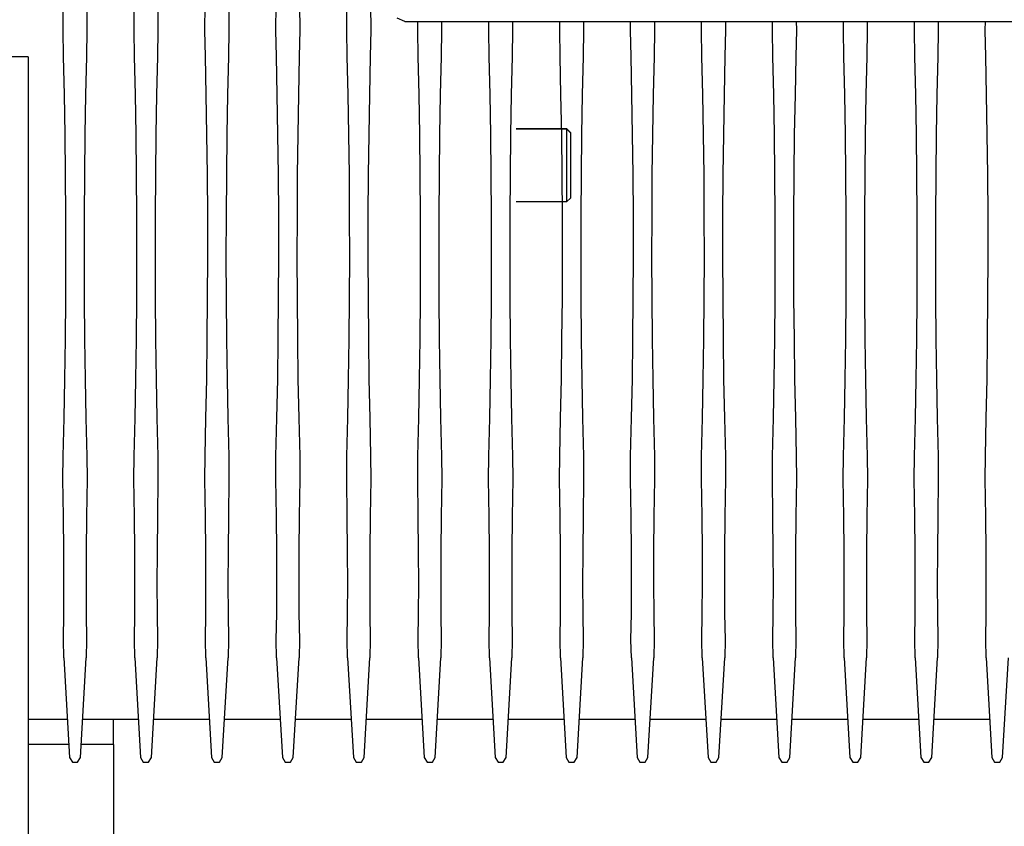
# Model space of a CAD drawing. Units: millimetres. Extents: x 0 to 2276, y -22 to 841.
# Drawn here: x 744 to 752, y 196 to 203 of the extents above; entities that cross this region are included whole.
import ezdxf

# ---------------------------------------------------------------- set-up
doc = ezdxf.new("R2010")
doc.units = ezdxf.units.MM

msp = doc.modelspace()

# ---------------------------------------------------------------- linework, layer by layer
at = {"color": 1, "linetype": 'Continuous'}
for p, q in [((744.703992, 202.506821), (744.70492, 202.708388)), ((744.892772, 202.708388), (744.893699, 202.507672)), ((745.268474, 202.506821), (745.269395, 202.708388)), ((745.457246, 202.708388), (745.458181, 202.507672)), ((745.832956, 202.506821), (745.833877, 202.708388)), ((746.021735, 202.708388), (746.022656, 202.507672)), ((746.397438, 202.506821), (746.398359, 202.708388)), ((746.586203, 202.708388), (746.587138, 202.507672)), ((746.961906, 202.506821), (746.962841, 202.708388)), ((747.150685, 202.708388), (747.15162, 202.507672)), ((747.422524, 202.577847), (747.361426, 202.60315)), ((747.422524, 202.577847), (753.26893, 202.577847)), ((747.526388, 202.506821), (747.526722, 202.57994)), ((747.715767, 202.579954), (747.716102, 202.507672)), ((748.090869, 202.506821), (748.091204, 202.57994)), ((748.280249, 202.579954), (748.280583, 202.507672)), ((748.655351, 202.506821), (748.655686, 202.57994)), ((748.84473, 202.579954), (748.845065, 202.507672)), ((749.219833, 202.506821), (749.220168, 202.57994)), ((749.409212, 202.579954), (749.409547, 202.507672)), ((749.784315, 202.506821), (749.78465, 202.57994)), ((749.97368, 202.579954), (749.974015, 202.507672)), ((750.348797, 202.506821), (750.349132, 202.57994)), ((750.538162, 202.579954), (750.538497, 202.507672)), ((750.913265, 202.506821), (750.913613, 202.57994)), ((751.102644, 202.579954), (751.102978, 202.507672)), ((751.477746, 202.506821), (751.478081, 202.57994)), ((751.667125, 202.579954), (751.66746, 202.507672)), ((752.042228, 202.506821), (752.042563, 202.57994)), ((744.707522, 202.299513), (744.703992, 202.506821)), ((744.893699, 202.507672), (744.890169, 202.299513)), ((745.271997, 202.299513), (745.268474, 202.506821)), ((745.458181, 202.507672), (745.454651, 202.299513)), ((745.836486, 202.299513), (745.832956, 202.506821)), ((746.022656, 202.507672), (746.019126, 202.299513)), ((746.400954, 202.299513), (746.397438, 202.506821)), ((746.587138, 202.507672), (746.583608, 202.299513)), ((746.965436, 202.299513), (746.961906, 202.506821)), ((747.15162, 202.507672), (747.14809, 202.299513)), ((747.529918, 202.299513), (747.526388, 202.506821)), ((747.716102, 202.507672), (747.712572, 202.299513)), ((748.094399, 202.299513), (748.090869, 202.506821)), ((748.280583, 202.507672), (748.277053, 202.299513)), ((748.658881, 202.299513), (748.655351, 202.506821)), ((748.845065, 202.507672), (748.841521, 202.299513)), ((749.223363, 202.299513), (749.219833, 202.506821)), ((749.409547, 202.507672), (749.406003, 202.299513)), ((749.787845, 202.299513), (749.784315, 202.506821)), ((749.974015, 202.507672), (749.970485, 202.299513)), ((750.352313, 202.299513), (750.348797, 202.506821)), ((750.538497, 202.507672), (750.534967, 202.299513)), ((750.916795, 202.299513), (750.913265, 202.506821)), ((751.102978, 202.507672), (751.099448, 202.299513)), ((751.481276, 202.299513), (751.477746, 202.506821)), ((751.66746, 202.507672), (751.66393, 202.299513)), ((752.045758, 202.299513), (752.042228, 202.506821)), ((744.427326, 202.295278), (742.929726, 202.295278)), ((744.427326, 202.295278), (744.427326, 195.728909)), ((744.714513, 201.994173), (744.707522, 202.299513)), ((744.890169, 202.299513), (744.883172, 201.994173)), ((745.278995, 201.994173), (745.271997, 202.299513)), ((745.454651, 202.299513), (745.447654, 201.994173)), ((745.843476, 201.994173), (745.836486, 202.299513)), ((746.019126, 202.299513), (746.012136, 201.994173)), ((746.407958, 201.994173), (746.400954, 202.299513)), ((746.583608, 202.299513), (746.576618, 201.994173)), ((746.97244, 201.994173), (746.965436, 202.299513)), ((747.14809, 202.299513), (747.141099, 201.994173)), ((747.536908, 201.994173), (747.529918, 202.299513)), ((747.712572, 202.299513), (747.705567, 201.994173)), ((748.10139, 201.994173), (748.094399, 202.299513)), ((748.277053, 202.299513), (748.270049, 201.994173)), ((748.665871, 201.994173), (748.658881, 202.299513)), ((748.841521, 202.299513), (748.834531, 201.994173)), ((749.230353, 201.994173), (749.223363, 202.299513)), ((749.406003, 202.299513), (749.399013, 201.994173)), ((749.794835, 201.994173), (749.787845, 202.299513)), ((749.970485, 202.299513), (749.963495, 201.994173)), ((750.359317, 201.994173), (750.352313, 202.299513)), ((750.534967, 202.299513), (750.527976, 201.994173)), ((750.923799, 201.994173), (750.916795, 202.299513)), ((751.099448, 202.299513), (751.092458, 201.994173)), ((751.488281, 201.994173), (751.481276, 202.299513)), ((751.66393, 202.299513), (751.656926, 201.994173)), ((752.052748, 201.994173), (752.045758, 202.299513)), ((744.719933, 201.679402), (744.714513, 201.994173)), ((744.883172, 201.994173), (744.877752, 201.679402)), ((745.284415, 201.679402), (745.278995, 201.994173)), ((745.447654, 201.994173), (745.442233, 201.679402)), ((745.84889, 201.679402), (745.843476, 201.994173)), ((746.012136, 201.994173), (746.006708, 201.679402)), ((746.413372, 201.679402), (746.407958, 201.994173)), ((746.576618, 201.994173), (746.57119, 201.679402)), ((746.977854, 201.679402), (746.97244, 201.994173)), ((747.141099, 201.994173), (747.135672, 201.679402)), ((747.542335, 201.679402), (747.536908, 201.994173)), ((747.705567, 201.994173), (747.700154, 201.679402)), ((748.106817, 201.679402), (748.10139, 201.994173)), ((748.270049, 201.994173), (748.264636, 201.679402)), ((748.671299, 201.679402), (748.665871, 201.994173)), ((748.834531, 201.994173), (748.829117, 201.679402)), ((749.235781, 201.679402), (749.230353, 201.994173)), ((749.399013, 201.994173), (749.393585, 201.679402)), ((749.800249, 201.679402), (749.794835, 201.994173)), ((749.963495, 201.994173), (749.958067, 201.679402)), ((750.364731, 201.679402), (750.359317, 201.994173)), ((750.527976, 201.994173), (750.522549, 201.679402)), ((750.929212, 201.679402), (750.923799, 201.994173)), ((751.092458, 201.994173), (751.087031, 201.679402)), ((751.493694, 201.679402), (751.488281, 201.994173)), ((751.656926, 201.994173), (751.651512, 201.679402)), ((752.058176, 201.679402), (752.052748, 201.994173)), ((744.723742, 201.357626), (744.719933, 201.679402)), ((744.877752, 201.679402), (744.87395, 201.357626)), ((745.288224, 201.357626), (745.284415, 201.679402)), ((745.442233, 201.679402), (745.438424, 201.357626)), ((745.852699, 201.357626), (745.84889, 201.679402)), ((746.006708, 201.679402), (746.002913, 201.357626)), ((746.417181, 201.357626), (746.413372, 201.679402)), ((746.57119, 201.679402), (746.567381, 201.357626)), ((746.981663, 201.357626), (746.977854, 201.679402)), ((747.135672, 201.679402), (747.131863, 201.357626)), ((747.546144, 201.357626), (747.542335, 201.679402)), ((747.700154, 201.679402), (747.696345, 201.357626)), ((748.110626, 201.357626), (748.106817, 201.679402)), ((748.264636, 201.679402), (748.260826, 201.357626)), ((748.712086, 201.723674), (748.308882, 201.723674)), ((748.712086, 201.719767), (748.308882, 201.719767)), ((748.675108, 201.357626), (748.671299, 201.679402)), ((748.740884, 201.694875), (748.712086, 201.723674)), ((748.712086, 201.722697), (748.712086, 201.723674)), ((748.712086, 201.719774), (748.712086, 201.722697)), ((748.740884, 201.690969), (748.712086, 201.719767)), ((748.712086, 201.702403), (748.712086, 201.719767)), ((748.712086, 201.65239), (748.712086, 201.702403)), ((748.740884, 201.694875), (748.740884, 201.693899)), ((748.740884, 201.693899), (748.740884, 201.690969)), ((748.740884, 201.690969), (748.740884, 201.675335)), ((748.740884, 201.675335), (748.740884, 201.63033)), ((748.829117, 201.679402), (748.825308, 201.357626)), ((749.239576, 201.357626), (749.235781, 201.679402)), ((749.393585, 201.679402), (749.38979, 201.357626)), ((749.804058, 201.357626), (749.800249, 201.679402)), ((749.958067, 201.679402), (749.954272, 201.357626)), ((750.36854, 201.357626), (750.364731, 201.679402)), ((750.522549, 201.679402), (750.51874, 201.357626)), ((750.933021, 201.357626), (750.929212, 201.679402)), ((751.087031, 201.679402), (751.083222, 201.357626)), ((751.497503, 201.357626), (751.493694, 201.679402)), ((751.651512, 201.679402), (751.647703, 201.357626)), ((752.061985, 201.357626), (752.058176, 201.679402)), ((748.712086, 201.575769), (748.712086, 201.65239)), ((748.740884, 201.63033), (748.740884, 201.56137)), ((748.712086, 201.481777), (748.712086, 201.575769)), ((748.740884, 201.56137), (748.740884, 201.476782)), ((748.712086, 201.381757), (748.712086, 201.481777)), ((748.740884, 201.476782), (748.740884, 201.386759)), ((744.725905, 201.031316), (744.723742, 201.357626)), ((744.87395, 201.357626), (744.871787, 201.031316)), ((745.29038, 201.031316), (745.288224, 201.357626)), ((745.438424, 201.357626), (745.436269, 201.031316)), ((745.854862, 201.031316), (745.852699, 201.357626)), ((746.002913, 201.357626), (746.00075, 201.031316)), ((746.419344, 201.031316), (746.417181, 201.357626)), ((746.567381, 201.357626), (746.565232, 201.031316)), ((746.983825, 201.031316), (746.981663, 201.357626)), ((747.131863, 201.357626), (747.1297, 201.031316)), ((747.548307, 201.031316), (747.546144, 201.357626)), ((747.696345, 201.357626), (747.694182, 201.031316)), ((748.112775, 201.031316), (748.110626, 201.357626)), ((748.260826, 201.357626), (748.258664, 201.031316)), ((748.677257, 201.031316), (748.675108, 201.357626)), ((748.712086, 201.287772), (748.712086, 201.381757)), ((748.740884, 201.386759), (748.740884, 201.302171)), ((748.825308, 201.357626), (748.823146, 201.031316)), ((749.241739, 201.031316), (749.239576, 201.357626)), ((749.38979, 201.357626), (749.387627, 201.031316)), ((749.80622, 201.031316), (749.804058, 201.357626)), ((749.954272, 201.357626), (749.952109, 201.031316)), ((750.370702, 201.031316), (750.36854, 201.357626)), ((750.51874, 201.357626), (750.516591, 201.031316)), ((750.935184, 201.031316), (750.933021, 201.357626)), ((751.083222, 201.357626), (751.081059, 201.031316)), ((751.499666, 201.031316), (751.497503, 201.357626)), ((751.647703, 201.357626), (751.645541, 201.031316)), ((752.064148, 201.031316), (752.061985, 201.357626)), ((748.712086, 201.211151), (748.712086, 201.287772)), ((748.740884, 201.302171), (748.740884, 201.23321)), ((748.712086, 201.161138), (748.712086, 201.211151)), ((748.740884, 201.23321), (748.740884, 201.188199)), ((748.308882, 201.143767), (748.712086, 201.143767)), ((748.712086, 201.143767), (748.740884, 201.172572)), ((748.712086, 201.143767), (748.712086, 201.161138)), ((748.740884, 201.188199), (748.740884, 201.172572)), ((744.7264, 200.702989), (744.725905, 201.031316)), ((744.871787, 201.031316), (744.871285, 200.702989)), ((745.290882, 200.702989), (745.29038, 201.031316)), ((745.436269, 201.031316), (745.435766, 200.702989)), ((745.855364, 200.702989), (745.854862, 201.031316)), ((746.00075, 201.031316), (746.000248, 200.702989)), ((746.419846, 200.702989), (746.419344, 201.031316)), ((746.565232, 201.031316), (746.56473, 200.702989)), ((746.984314, 200.702989), (746.983825, 201.031316)), ((747.1297, 201.031316), (747.129212, 200.702989)), ((747.548795, 200.702989), (747.548307, 201.031316)), ((747.694182, 201.031316), (747.693694, 200.702989)), ((748.113277, 200.702989), (748.112775, 201.031316)), ((748.258664, 201.031316), (748.258161, 200.702989)), ((748.677759, 200.702989), (748.677257, 201.031316)), ((748.823146, 201.031316), (748.822643, 200.702989)), ((749.242241, 200.702989), (749.241739, 201.031316)), ((749.387627, 201.031316), (749.387125, 200.702989)), ((749.806723, 200.702989), (749.80622, 201.031316)), ((749.952109, 201.031316), (749.951607, 200.702989)), ((750.371205, 200.702989), (750.370702, 201.031316)), ((750.516591, 201.031316), (750.516089, 200.702989)), ((750.935686, 200.702989), (750.935184, 201.031316)), ((751.081059, 201.031316), (751.080571, 200.702989)), ((751.500154, 200.702989), (751.499666, 201.031316)), ((751.645541, 201.031316), (751.645052, 200.702989)), ((752.064636, 200.702989), (752.064148, 201.031316)), ((744.725235, 200.375165), (744.7264, 200.702989)), ((744.871285, 200.702989), (744.872457, 200.375165)), ((745.289717, 200.375165), (745.290882, 200.702989)), ((745.435766, 200.702989), (745.436931, 200.375165)), ((745.854192, 200.375165), (745.855364, 200.702989)), ((746.000248, 200.702989), (746.00142, 200.375165)), ((746.418674, 200.375165), (746.419846, 200.702989)), ((746.56473, 200.702989), (746.565888, 200.375165)), ((746.983156, 200.375165), (746.984314, 200.702989)), ((747.129212, 200.702989), (747.13037, 200.375165)), ((747.547637, 200.375165), (747.548795, 200.702989)), ((747.693694, 200.702989), (747.694852, 200.375165)), ((748.112119, 200.375165), (748.113277, 200.702989)), ((748.258161, 200.702989), (748.259334, 200.375165)), ((748.676587, 200.375165), (748.677759, 200.702989)), ((748.822643, 200.702989), (748.823815, 200.375165)), ((749.241069, 200.375165), (749.242241, 200.702989)), ((749.387125, 200.702989), (749.388297, 200.375165)), ((749.805551, 200.375165), (749.806723, 200.702989)), ((749.951607, 200.702989), (749.952779, 200.375165)), ((750.370033, 200.375165), (750.371205, 200.702989)), ((750.516089, 200.702989), (750.517247, 200.375165)), ((750.934514, 200.375165), (750.935686, 200.702989)), ((751.080571, 200.702989), (751.081729, 200.375165)), ((751.498996, 200.375165), (751.500154, 200.702989)), ((751.645052, 200.702989), (751.64621, 200.375165)), ((752.063478, 200.375165), (752.064636, 200.702989)), ((744.72241, 200.050376), (744.725235, 200.375165)), ((744.872457, 200.375165), (744.875275, 200.050376)), ((745.286892, 200.050376), (745.289717, 200.375165)), ((745.436931, 200.375165), (745.439757, 200.050376)), ((745.851374, 200.050376), (745.854192, 200.375165)), ((746.00142, 200.375165), (746.004239, 200.050376)), ((746.415855, 200.050376), (746.418674, 200.375165)), ((746.565888, 200.375165), (746.56872, 200.050376)), ((746.980337, 200.050376), (746.983156, 200.375165)), ((747.13037, 200.375165), (747.133202, 200.050376)), ((747.544805, 200.050376), (747.547637, 200.375165)), ((747.694852, 200.375165), (747.69767, 200.050376)), ((748.109287, 200.050376), (748.112119, 200.375165)), ((748.259334, 200.375165), (748.262152, 200.050376)), ((748.673769, 200.050376), (748.676587, 200.375165)), ((748.823815, 200.375165), (748.826634, 200.050376)), ((749.23825, 200.050376), (749.241069, 200.375165)), ((749.388297, 200.375165), (749.391116, 200.050376)), ((749.802732, 200.050376), (749.805551, 200.375165)), ((749.952779, 200.375165), (749.955597, 200.050376)), ((750.367214, 200.050376), (750.370033, 200.375165)), ((750.517247, 200.375165), (750.520079, 200.050376)), ((750.931696, 200.050376), (750.934514, 200.375165)), ((751.081729, 200.375165), (751.084561, 200.050376)), ((751.496178, 200.050376), (751.498996, 200.375165)), ((751.64621, 200.375165), (751.649043, 200.050376)), ((752.060646, 200.050376), (752.063478, 200.375165)), ((744.717952, 199.731111), (744.72241, 200.050376)), ((744.875275, 200.050376), (744.879733, 199.731111)), ((745.282434, 199.731111), (745.286892, 200.050376)), ((745.439757, 200.050376), (745.444215, 199.731111)), ((745.846909, 199.731111), (745.851374, 200.050376)), ((746.004239, 200.050376), (746.00869, 199.731111)), ((746.411391, 199.731111), (746.415855, 200.050376)), ((746.56872, 200.050376), (746.573171, 199.731111)), ((746.975872, 199.731111), (746.980337, 200.050376)), ((747.133202, 200.050376), (747.137653, 199.731111)), ((747.540354, 199.731111), (747.544805, 200.050376)), ((747.69767, 200.050376), (747.702135, 199.731111)), ((748.104836, 199.731111), (748.109287, 200.050376)), ((748.262152, 200.050376), (748.266617, 199.731111)), ((748.669318, 199.731111), (748.673769, 200.050376)), ((748.826634, 200.050376), (748.831099, 199.731111)), ((749.2338, 199.731111), (749.23825, 200.050376)), ((749.391116, 200.050376), (749.39558, 199.731111)), ((749.798267, 199.731111), (749.802732, 200.050376)), ((749.955597, 200.050376), (749.960048, 199.731111)), ((750.362749, 199.731111), (750.367214, 200.050376)), ((750.520079, 200.050376), (750.52453, 199.731111)), ((750.927231, 199.731111), (750.931696, 200.050376)), ((751.084561, 200.050376), (751.089012, 199.731111)), ((751.491713, 199.731111), (751.496178, 200.050376)), ((751.649043, 200.050376), (751.653494, 199.731111)), ((752.056195, 199.731111), (752.060646, 200.050376)), ((744.711897, 199.419835), (744.717952, 199.731111)), ((744.879733, 199.731111), (744.885795, 199.419835)), ((745.276378, 199.419835), (745.282434, 199.731111)), ((745.444215, 199.731111), (745.45027, 199.419835)), ((745.840853, 199.419835), (745.846909, 199.731111)), ((746.00869, 199.731111), (746.014759, 199.419835)), ((746.405335, 199.419835), (746.411391, 199.731111)), ((746.573171, 199.731111), (746.579227, 199.419835)), ((746.969817, 199.419835), (746.975872, 199.731111)), ((747.137653, 199.731111), (747.143709, 199.419835)), ((747.534299, 199.419835), (747.540354, 199.731111)), ((747.702135, 199.731111), (747.70819, 199.419835)), ((748.098781, 199.419835), (748.104836, 199.731111)), ((748.266617, 199.731111), (748.272672, 199.419835)), ((748.663248, 199.419835), (748.669318, 199.731111)), ((748.831099, 199.731111), (748.837154, 199.419835)), ((749.22773, 199.419835), (749.2338, 199.731111)), ((749.39558, 199.731111), (749.401636, 199.419835)), ((749.792212, 199.419835), (749.798267, 199.731111)), ((749.960048, 199.731111), (749.966118, 199.419835)), ((750.356694, 199.419835), (750.362749, 199.731111)), ((750.52453, 199.731111), (750.530586, 199.419835)), ((750.921176, 199.419835), (750.927231, 199.731111)), ((751.089012, 199.731111), (751.095067, 199.419835)), ((751.485657, 199.419835), (751.491713, 199.731111)), ((751.653494, 199.731111), (751.659549, 199.419835)), ((752.050139, 199.419835), (752.056195, 199.731111)), ((744.704285, 199.118947), (744.711897, 199.419835)), ((744.885795, 199.419835), (744.893406, 199.118947)), ((745.26876, 199.118947), (745.276378, 199.419835)), ((745.45027, 199.419835), (745.457881, 199.118947)), ((745.833249, 199.118947), (745.840853, 199.419835)), ((746.014759, 199.419835), (746.022363, 199.118947)), ((746.397717, 199.118947), (746.405335, 199.419835)), ((746.579227, 199.419835), (746.586845, 199.118947)), ((746.962199, 199.118947), (746.969817, 199.419835)), ((747.143709, 199.419835), (747.151327, 199.118947)), ((747.526681, 199.118947), (747.534299, 199.419835)), ((747.70819, 199.419835), (747.715809, 199.118947)), ((748.091162, 199.118947), (748.098781, 199.419835)), ((748.272672, 199.419835), (748.28029, 199.118947)), ((748.655644, 199.118947), (748.663248, 199.419835)), ((748.837154, 199.419835), (748.844758, 199.118947)), ((749.220126, 199.118947), (749.22773, 199.419835)), ((749.401636, 199.419835), (749.40924, 199.118947)), ((749.784608, 199.118947), (749.792212, 199.419835)), ((749.966118, 199.419835), (749.973722, 199.118947)), ((750.34909, 199.118947), (750.356694, 199.419835)), ((750.530586, 199.419835), (750.538204, 199.118947)), ((750.913558, 199.118947), (750.921176, 199.419835)), ((751.095067, 199.419835), (751.102685, 199.118947)), ((751.478039, 199.118947), (751.485657, 199.419835)), ((751.659549, 199.419835), (751.667167, 199.118947)), ((752.042521, 199.118947), (752.050139, 199.419835)), ((744.703106, 198.935916), (744.704285, 199.118947)), ((744.893406, 199.118947), (744.894585, 198.935916)), ((745.267581, 198.935916), (745.26876, 199.118947)), ((745.457881, 199.118947), (745.459067, 198.935916)), ((745.832063, 198.935916), (745.833249, 199.118947)), ((746.022363, 199.118947), (746.023549, 198.935916)), ((746.396545, 198.935916), (746.397717, 199.118947)), ((746.586845, 199.118947), (746.588031, 198.935916)), ((746.961027, 198.935916), (746.962199, 199.118947)), ((747.151327, 199.118947), (747.152499, 198.935916)), ((747.525509, 198.935916), (747.526681, 199.118947)), ((747.715809, 199.118947), (747.716981, 198.935916)), ((748.089976, 198.935916), (748.091162, 199.118947)), ((748.28029, 199.118947), (748.281462, 198.935916)), ((748.654458, 198.935916), (748.655644, 199.118947)), ((748.844758, 199.118947), (748.845944, 198.935916)), ((749.21894, 198.935916), (749.220126, 199.118947)), ((749.40924, 199.118947), (749.410426, 198.935916)), ((749.783422, 198.935916), (749.784608, 199.118947)), ((749.973722, 199.118947), (749.974908, 198.935916)), ((750.347904, 198.935916), (750.34909, 199.118947)), ((750.538204, 199.118947), (750.53939, 198.935916)), ((750.912385, 198.935916), (750.913558, 199.118947)), ((751.102685, 199.118947), (751.103858, 198.935916)), ((751.476867, 198.935916), (751.478039, 199.118947)), ((751.667167, 199.118947), (751.668339, 198.935916)), ((752.041349, 198.935916), (752.042521, 199.118947)), ((744.707669, 198.638027), (744.703106, 198.935916)), ((744.894585, 198.935916), (744.890016, 198.638027)), ((745.272151, 198.638027), (745.267581, 198.935916)), ((745.459067, 198.935916), (745.454498, 198.638027)), ((745.836626, 198.638027), (745.832063, 198.935916)), ((746.023549, 198.935916), (746.018973, 198.638027)), ((746.401107, 198.638027), (746.396545, 198.935916)), ((746.588031, 198.935916), (746.583454, 198.638027)), ((746.965589, 198.638027), (746.961027, 198.935916)), ((747.152499, 198.935916), (747.147936, 198.638027)), ((747.530071, 198.638027), (747.525509, 198.935916)), ((747.716981, 198.935916), (747.712418, 198.638027)), ((748.094553, 198.638027), (748.089976, 198.935916)), ((748.281462, 198.935916), (748.2769, 198.638027)), ((748.659035, 198.638027), (748.654458, 198.935916)), ((748.845944, 198.935916), (748.841382, 198.638027)), ((749.223517, 198.638027), (749.21894, 198.935916)), ((749.410426, 198.935916), (749.40585, 198.638027)), ((749.787984, 198.638027), (749.783422, 198.935916)), ((749.974908, 198.935916), (749.970331, 198.638027)), ((750.352466, 198.638027), (750.347904, 198.935916)), ((750.53939, 198.935916), (750.534813, 198.638027)), ((750.916948, 198.638027), (750.912385, 198.935916)), ((751.103858, 198.935916), (751.099295, 198.638027)), ((751.48143, 198.638027), (751.476867, 198.935916)), ((751.668339, 198.935916), (751.663777, 198.638027)), ((752.045912, 198.638027), (752.041349, 198.935916)), ((744.710362, 198.358898), (744.707669, 198.638027)), ((744.890016, 198.638027), (744.887323, 198.358898)), ((745.274844, 198.358898), (745.272151, 198.638027)), ((745.454498, 198.638027), (745.451805, 198.358898)), ((745.839318, 198.358898), (745.836626, 198.638027)), ((746.018973, 198.638027), (746.01628, 198.358898)), ((746.4038, 198.358898), (746.401107, 198.638027)), ((746.583454, 198.638027), (746.580762, 198.358898)), ((746.968282, 198.358898), (746.965589, 198.638027)), ((747.147936, 198.638027), (747.145243, 198.358898)), ((747.532764, 198.358898), (747.530071, 198.638027)), ((747.712418, 198.638027), (747.709725, 198.358898)), ((748.097246, 198.358898), (748.094553, 198.638027)), ((748.2769, 198.638027), (748.274207, 198.358898)), ((748.661728, 198.358898), (748.659035, 198.638027)), ((748.841382, 198.638027), (748.838689, 198.358898)), ((749.226209, 198.358898), (749.223517, 198.638027)), ((749.40585, 198.638027), (749.403157, 198.358898)), ((749.790691, 198.358898), (749.787984, 198.638027)), ((749.970331, 198.638027), (749.967639, 198.358898)), ((750.355159, 198.358898), (750.352466, 198.638027)), ((750.534813, 198.638027), (750.53212, 198.358898)), ((750.919641, 198.358898), (750.916948, 198.638027)), ((751.099295, 198.638027), (751.096602, 198.358898)), ((751.484123, 198.358898), (751.48143, 198.638027)), ((751.663777, 198.638027), (751.661084, 198.358898)), ((752.048604, 198.358898), (752.045912, 198.638027)), ((744.711157, 198.100976), (744.710362, 198.358898)), ((744.887323, 198.358898), (744.886528, 198.100976)), ((745.275639, 198.100976), (745.274844, 198.358898)), ((745.451805, 198.358898), (745.45101, 198.100976)), ((745.840114, 198.100976), (745.839318, 198.358898)), ((746.01628, 198.358898), (746.015484, 198.100976)), ((746.404596, 198.100976), (746.4038, 198.358898)), ((746.580762, 198.358898), (746.579966, 198.100976)), ((746.969077, 198.100976), (746.968282, 198.358898)), ((747.145243, 198.358898), (747.144448, 198.100976)), ((747.533559, 198.100976), (747.532764, 198.358898)), ((747.709725, 198.358898), (747.70893, 198.100976)), ((748.098041, 198.100976), (748.097246, 198.358898)), ((748.274207, 198.358898), (748.273412, 198.100976)), ((748.662523, 198.100976), (748.661728, 198.358898)), ((748.838689, 198.358898), (748.837894, 198.100976)), ((749.227005, 198.100976), (749.226209, 198.358898)), ((749.403157, 198.358898), (749.402361, 198.100976)), ((749.791473, 198.100976), (749.790691, 198.358898)), ((749.967639, 198.358898), (749.966843, 198.100976)), ((750.355954, 198.100976), (750.355159, 198.358898)), ((750.53212, 198.358898), (750.531325, 198.100976)), ((750.920436, 198.100976), (750.919641, 198.358898)), ((751.096602, 198.358898), (751.095807, 198.100976)), ((751.484918, 198.100976), (751.484123, 198.358898)), ((751.661084, 198.358898), (751.660289, 198.100976)), ((752.0494, 198.100976), (752.048604, 198.358898)), ((744.710048, 197.866544), (744.711157, 198.100976)), ((744.886528, 198.100976), (744.887637, 197.866544)), ((745.27453, 197.866544), (745.275639, 198.100976)), ((745.45101, 198.100976), (745.452119, 197.866544)), ((745.839012, 197.866544), (745.840114, 198.100976)), ((746.015484, 198.100976), (746.016601, 197.866544)), ((746.403493, 197.866544), (746.404596, 198.100976)), ((746.579966, 198.100976), (746.581082, 197.866544)), ((746.967975, 197.866544), (746.969077, 198.100976)), ((747.144448, 198.100976), (747.145564, 197.866544)), ((747.532443, 197.866544), (747.533559, 198.100976)), ((747.70893, 198.100976), (747.710032, 197.866544)), ((748.096925, 197.866544), (748.098041, 198.100976)), ((748.273412, 198.100976), (748.274514, 197.866544)), ((748.661407, 197.866544), (748.662523, 198.100976)), ((748.837894, 198.100976), (748.838996, 197.866544)), ((749.225888, 197.866544), (749.227005, 198.100976)), ((749.402361, 198.100976), (749.403478, 197.866544)), ((749.79037, 197.866544), (749.791473, 198.100976)), ((749.966843, 198.100976), (749.967959, 197.866544)), ((750.354852, 197.866544), (750.355954, 198.100976)), ((750.531325, 198.100976), (750.532441, 197.866544)), ((750.919334, 197.866544), (750.920436, 198.100976)), ((751.095807, 198.100976), (751.096923, 197.866544)), ((751.483816, 197.866544), (751.484918, 198.100976)), ((751.660289, 198.100976), (751.661405, 197.866544)), ((752.048284, 197.866544), (752.0494, 198.100976)), ((744.707041, 197.657659), (744.710048, 197.866544)), ((744.887637, 197.866544), (744.890644, 197.657659)), ((745.271523, 197.657659), (745.27453, 197.866544)), ((745.452119, 197.866544), (745.455126, 197.657659)), ((745.835998, 197.657659), (745.839012, 197.866544)), ((746.016601, 197.866544), (746.0196, 197.657659)), ((746.40048, 197.657659), (746.403493, 197.866544)), ((746.581082, 197.866544), (746.584082, 197.657659)), ((746.964961, 197.657659), (746.967975, 197.866544)), ((747.145564, 197.866544), (747.148564, 197.657659)), ((747.529443, 197.657659), (747.532443, 197.866544)), ((747.710032, 197.866544), (747.713046, 197.657659)), ((748.093925, 197.657659), (748.096925, 197.866544)), ((748.274514, 197.866544), (748.277528, 197.657659)), ((748.658407, 197.657659), (748.661407, 197.866544)), ((748.838996, 197.866544), (748.84201, 197.657659)), ((749.222889, 197.657659), (749.225888, 197.866544)), ((749.403478, 197.866544), (749.406477, 197.657659)), ((749.787356, 197.657659), (749.79037, 197.866544)), ((749.967959, 197.866544), (749.970959, 197.657659)), ((750.351838, 197.657659), (750.354852, 197.866544)), ((750.532441, 197.866544), (750.535441, 197.657659)), ((750.91632, 197.657659), (750.919334, 197.866544)), ((751.096923, 197.866544), (751.099923, 197.657659)), ((751.480802, 197.657659), (751.483816, 197.866544)), ((751.661405, 197.866544), (751.664405, 197.657659)), ((752.045284, 197.657659), (752.048284, 197.866544)), ((744.709769, 197.514749), (744.707041, 197.657659)), ((744.890644, 197.657659), (744.887916, 197.514749)), ((745.274251, 197.514749), (745.271523, 197.657659)), ((745.455126, 197.657659), (745.452398, 197.514749)), ((745.838732, 197.514749), (745.835998, 197.657659)), ((746.0196, 197.657659), (746.01688, 197.514749)), ((746.403214, 197.514749), (746.40048, 197.657659)), ((746.584082, 197.657659), (746.581362, 197.514749)), ((746.967682, 197.514749), (746.964961, 197.657659)), ((747.148564, 197.657659), (747.145843, 197.514749)), ((747.532164, 197.514749), (747.529443, 197.657659)), ((747.713046, 197.657659), (747.710325, 197.514749)), ((748.096646, 197.514749), (748.093925, 197.657659)), ((748.277528, 197.657659), (748.274793, 197.514749)), ((748.661128, 197.514749), (748.658407, 197.657659)), ((748.84201, 197.657659), (748.839275, 197.514749)), ((749.225609, 197.514749), (749.222889, 197.657659)), ((749.406477, 197.657659), (749.403757, 197.514749)), ((749.790091, 197.514749), (749.787356, 197.657659)), ((749.970959, 197.657659), (749.968238, 197.514749)), ((750.354573, 197.514749), (750.351838, 197.657659)), ((750.535441, 197.657659), (750.53272, 197.514749)), ((750.919055, 197.514749), (750.91632, 197.657659)), ((751.099923, 197.657659), (751.097202, 197.514749)), ((751.483523, 197.514749), (751.480802, 197.657659)), ((751.664405, 197.657659), (751.661684, 197.514749)), ((752.048005, 197.514749), (752.045284, 197.657659)), ((744.709769, 197.514749), (744.755715, 196.719986)), ((744.84197, 196.719986), (744.887916, 197.514749)), ((745.274251, 197.514749), (745.320197, 196.719986)), ((745.406452, 196.719986), (745.452398, 197.514749)), ((745.838732, 197.514749), (745.884678, 196.719986)), ((745.970934, 196.719986), (746.01688, 197.514749)), ((746.403214, 197.514749), (746.44916, 196.719986)), ((746.535416, 196.719986), (746.581362, 197.514749)), ((746.967682, 197.514749), (747.013642, 196.719986)), ((747.099897, 196.719986), (747.145843, 197.514749)), ((747.532164, 197.514749), (747.57811, 196.719986)), ((747.664365, 196.719986), (747.710325, 197.514749)), ((748.096646, 197.514749), (748.142592, 196.719986)), ((748.228847, 196.719986), (748.274793, 197.514749)), ((748.661128, 197.514749), (748.707074, 196.719986)), ((748.793329, 196.719986), (748.839275, 197.514749)), ((749.225609, 197.514749), (749.271555, 196.719986)), ((749.357811, 196.719986), (749.403757, 197.514749)), ((749.790091, 197.514749), (749.836037, 196.719986)), ((749.922292, 196.719986), (749.968238, 197.514749)), ((750.354573, 197.514749), (750.400519, 196.719986)), ((750.486774, 196.719986), (750.53272, 197.514749)), ((750.919055, 197.514749), (750.965001, 196.719986)), ((751.051256, 196.719986), (751.097202, 197.514749)), ((751.483523, 197.514749), (751.529469, 196.719986)), ((751.615738, 196.719986), (751.661684, 197.514749)), ((752.048005, 197.514749), (752.093951, 196.719986)), ((752.180206, 196.719986), (752.226152, 197.514749)), ((744.427326, 197.024879), (744.738086, 197.024879)), ((744.859599, 197.024879), (745.302568, 197.024879)), ((745.104126, 196.823277), (745.104126, 197.024991)), ((745.424081, 197.024879), (745.867042, 197.024879)), ((745.988556, 197.024879), (746.431524, 197.024879)), ((746.553038, 197.024879), (746.996006, 197.024879)), ((747.11752, 197.024879), (747.560488, 197.024879)), ((747.682001, 197.024879), (748.12497, 197.024879)), ((748.246483, 197.024879), (748.689451, 197.024879)), ((748.810965, 197.024879), (749.253933, 197.024879)), ((749.375433, 197.024879), (749.818415, 197.024879)), ((749.939915, 197.024879), (750.382883, 197.024879)), ((750.504396, 197.024879), (750.947365, 197.024879)), ((751.068878, 197.024879), (751.511847, 197.024879)), ((751.63336, 197.024879), (752.076328, 197.024879)), ((744.749652, 196.823277), (744.427102, 196.823277)), ((745.104126, 196.823277), (744.847879, 196.823277)), ((745.104126, 196.823277), (745.104126, 195.584876)), ((744.755715, 196.719986), (744.777969, 196.684658)), ((744.777969, 196.684658), (744.819723, 196.684658)), ((744.819723, 196.684658), (744.84197, 196.719986)), ((745.320197, 196.719986), (745.342451, 196.684658)), ((745.342451, 196.684658), (745.384197, 196.684658)), ((745.384197, 196.684658), (745.406452, 196.719986)), ((745.884678, 196.719986), (745.906933, 196.684658)), ((745.906933, 196.684658), (745.948679, 196.684658)), ((745.948679, 196.684658), (745.970934, 196.719986)), ((746.44916, 196.719986), (746.471415, 196.684658)), ((746.471415, 196.684658), (746.513161, 196.684658)), ((746.513161, 196.684658), (746.535416, 196.719986)), ((747.013642, 196.719986), (747.035883, 196.684658)), ((747.035883, 196.684658), (747.077643, 196.684658)), ((747.077643, 196.684658), (747.099897, 196.719986)), ((747.57811, 196.719986), (747.600364, 196.684658)), ((747.600364, 196.684658), (747.642125, 196.684658)), ((747.642125, 196.684658), (747.664365, 196.719986)), ((748.142592, 196.719986), (748.164846, 196.684658)), ((748.164846, 196.684658), (748.206606, 196.684658)), ((748.206606, 196.684658), (748.228847, 196.719986)), ((748.707074, 196.719986), (748.729328, 196.684658)), ((748.729328, 196.684658), (748.771074, 196.684658)), ((748.771074, 196.684658), (748.793329, 196.719986)), ((749.271555, 196.719986), (749.29381, 196.684658)), ((749.29381, 196.684658), (749.335556, 196.684658)), ((749.335556, 196.684658), (749.357811, 196.719986)), ((749.836037, 196.719986), (749.858292, 196.684658)), ((749.858292, 196.684658), (749.900038, 196.684658)), ((749.900038, 196.684658), (749.922292, 196.719986)), ((750.400519, 196.719986), (750.422774, 196.684658)), ((750.422774, 196.684658), (750.46452, 196.684658)), ((750.46452, 196.684658), (750.486774, 196.719986)), ((750.965001, 196.719986), (750.987241, 196.684658)), ((750.987241, 196.684658), (751.029002, 196.684658)), ((751.029002, 196.684658), (751.051256, 196.719986)), ((751.529469, 196.719986), (751.551723, 196.684658)), ((751.551723, 196.684658), (751.593483, 196.684658)), ((751.593483, 196.684658), (751.615738, 196.719986)), ((752.093951, 196.719986), (752.116205, 196.684658)), ((752.116205, 196.684658), (752.157965, 196.684658)), ((752.157965, 196.684658), (752.180206, 196.719986))]:
    msp.add_line(p, q, dxfattribs=at)

doc.saveas('drawing.dxf')
